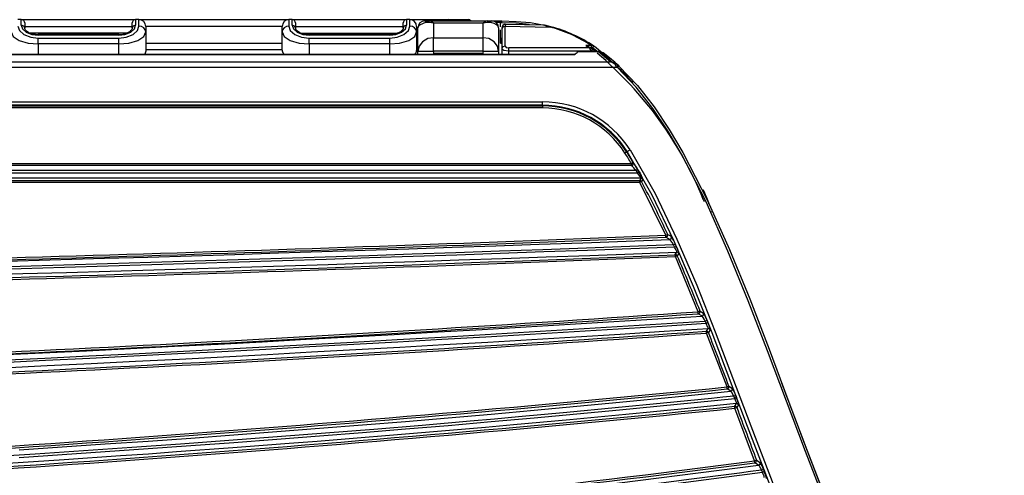
# Model space of a CAD drawing. Extents: x 54 to 1051, y -50 to 164.
# Drawn here: x 870 to 1016, y 94 to 162 of the extents above; entities that cross this region are included whole.
import ezdxf

# ---------------------------------------------------------------- set-up
doc = ezdxf.new("R2010")
doc.units = 0
doc.header["$LTSCALE"] = 25.4
doc.header["$MEASUREMENT"] = 0
doc.layers.get('0').update_dxf_attribs({"linetype": 'CONTINUOUS'})
doc.layers.add('DV1_DEFAULT', color=7, linetype='CONTINUOUS')

# ---------------------------------------------------------------- blocks, each defined once
blk = doc.blocks.new('SE18')
at = {"layer": 'DV1_DEFAULT', "color": 7, "linetype": 'Continuous'}
for p, q in [((135.473, 249.979), (135.423, 249.979)), ((135.473, 249.979), (137.173, 249.979)), ((135.473, 249.896), (135.473, 249.979)), ((135.523, 249.929), (135.523, 249.853)), ((137.123, 249.853), (137.123, 249.929)), ((137.223, 249.979), (137.173, 249.979)), ((137.173, 249.979), (137.173, 249.896)), ((137.223, 249.881), (137.223, 249.979)), ((137.223, 249.979), (139.453, 249.979)), ((139.503, 249.979), (139.453, 249.979)), ((139.453, 249.979), (139.453, 249.881)), ((139.503, 249.979), (141.203, 249.979)), ((139.503, 249.896), (139.503, 249.979)), ((139.553, 249.929), (139.553, 249.853)), ((141.153, 249.853), (141.153, 249.929)), ((141.253, 249.979), (141.203, 249.979)), ((141.203, 249.979), (141.203, 249.896)), ((141.253, 249.979), (141.823, 249.979)), ((141.253, 249.881), (141.253, 249.979)), ((141.473, 249.959), (141.538, 249.959)), ((141.538, 249.959), (142.408, 249.959)), ((141.603, 249.928), (141.603, 249.71)), ((142.343, 249.928), (141.603, 249.928)), ((141.823, 249.979), (142.123, 249.979)), ((142.343, 249.71), (142.343, 249.928)), ((142.408, 249.959), (142.473, 249.959)), ((142.435, 249.959), (142.603, 249.959)), ((142.603, 249.959), (142.603, 249.935)), ((142.603, 249.959), (142.623, 249.959)), ((142.603, 249.87), (142.603, 249.935)), ((142.623, 249.929), (142.603, 249.929)), ((142.623, 249.929), (142.623, 249.959)), ((143.237, 249.898), (142.674, 249.908)), ((142.774, 249.906), (142.774, 249.906)), ((143.268, 249.893), (143.339, 249.869)), ((143.352, 249.874), (143.279, 249.893)), ((135.523, 249.879), (137.123, 249.879)), ((137.046, 249.779), (135.602, 249.779)), ((136.923, 249.756), (135.723, 249.756)), ((135.723, 249.749), (135.723, 249.756)), ((136.923, 249.749), (135.723, 249.749)), ((136.923, 249.749), (136.923, 249.756)), ((139.353, 249.879), (137.323, 249.879)), ((137.323, 249.879), (137.323, 249.795)), ((137.323, 249.795), (137.323, 249.505)), ((139.353, 249.795), (139.353, 249.879)), ((139.353, 249.523), (139.353, 249.795)), ((139.553, 249.879), (141.153, 249.879)), ((139.632, 249.779), (141.076, 249.779)), ((140.953, 249.756), (139.753, 249.756)), ((139.753, 249.749), (139.753, 249.756)), ((140.953, 249.749), (139.753, 249.749)), ((140.953, 249.749), (140.953, 249.756)), ((141.353, 249.879), (141.353, 249.795)), ((141.353, 249.795), (141.353, 249.521)), ((141.353, 249.791), (141.373, 249.791)), ((141.373, 249.511), (141.373, 249.859)), ((142.573, 249.859), (142.573, 249.511)), ((142.603, 249.629), (142.603, 249.825)), ((142.623, 249.858), (142.623, 249.838)), ((142.623, 249.838), (142.623, 249.543)), ((142.673, 249.586), (142.673, 249.881)), ((142.673, 249.881), (143.339, 249.869)), ((135.723, 249.705), (136.923, 249.705)), ((135.723, 249.618), (135.723, 249.705)), ((136.923, 249.618), (135.723, 249.618)), ((135.723, 249.618), (135.723, 249.46)), ((136.923, 249.618), (136.923, 249.705)), ((136.923, 249.46), (136.923, 249.618)), ((137.323, 249.629), (139.353, 249.629)), ((139.353, 249.629), (139.353, 249.631)), ((139.753, 249.705), (140.953, 249.705)), ((139.753, 249.618), (139.753, 249.705)), ((140.953, 249.618), (139.753, 249.618)), ((139.753, 249.618), (139.753, 249.46)), ((140.953, 249.618), (140.953, 249.705)), ((140.953, 249.46), (140.953, 249.618)), ((141.353, 249.729), (141.373, 249.729)), ((141.373, 249.629), (141.353, 249.629)), ((141.373, 249.629), (141.353, 249.629)), ((141.603, 249.509), (141.603, 249.71)), ((141.603, 249.71), (142.343, 249.71)), ((142.343, 249.509), (142.343, 249.71)), ((142.603, 249.629), (142.623, 249.629)), ((142.623, 249.641), (142.623, 249.708)), ((142.623, 249.641), (142.623, 249.708)), ((143.953, 249.592), (143.869, 249.592)), ((143.869, 249.592), (143.925, 249.557)), ((143.953, 249.566), (143.953, 249.592)), ((143.696, 249.46), (63.711, 249.46)), ((143.695, 249.454), (63.711, 249.454)), ((139.353, 249.529), (137.323, 249.529)), ((141.373, 249.579), (141.353, 249.579)), ((141.373, 249.46), (141.373, 249.511)), ((142.343, 249.509), (141.603, 249.509)), ((141.603, 249.509), (141.603, 249.46)), ((141.623, 249.482), (142.323, 249.482)), ((141.623, 249.46), (141.623, 249.482)), ((142.323, 249.482), (142.323, 249.46)), ((142.343, 249.46), (142.343, 249.509)), ((142.573, 249.511), (142.573, 249.46)), ((142.623, 249.543), (142.623, 249.46)), ((142.723, 249.514), (142.723, 249.557)), ((143.925, 249.557), (142.723, 249.557)), ((142.723, 249.46), (142.723, 249.514)), ((142.723, 249.514), (143.951, 249.514)), ((143.696, 249.46), (143.695, 249.454)), ((143.745, 249.504), (143.745, 249.5)), ((144.059, 249.504), (143.745, 249.504)), ((143.745, 249.496), (143.745, 249.5)), ((144.059, 249.5), (143.745, 249.5)), ((143.926, 249.566), (143.953, 249.566)), ((143.968, 249.539), (143.951, 249.514)), ((143.973, 249.56), (143.99, 249.585)), ((144.059, 249.5), (144.059, 249.504)), ((144.238, 249.352), (144.059, 249.5)), ((63.169, 249.352), (144.238, 249.352)), ((144.35, 249.299), (144.362, 249.288)), ((144.342, 249.266), (63.065, 249.266)), ((144.342, 249.266), (144.33, 249.282)), ((144.362, 249.288), (144.342, 249.266)), ((64.181, 248.755), (143.226, 248.755)), ((143.226, 248.705), (143.226, 248.755)), ((143.226, 248.705), (64.181, 248.705)), ((64.181, 248.694), (143.226, 248.694)), ((143.226, 248.664), (64.181, 248.664)), ((143.226, 248.694), (143.226, 248.705)), ((143.226, 248.694), (143.226, 248.664)), ((144.478, 248.008), (144.452, 247.992)), ((144.478, 248.008), (144.487, 248.014)), ((144.487, 248.014), (144.529, 248.041)), ((62.859, 247.839), (144.548, 247.839)), ((144.548, 247.839), (144.573, 247.854)), ((144.548, 247.809), (144.548, 247.839)), ((62.766, 247.696), (144.64, 247.696)), ((144.618, 247.734), (62.788, 247.734)), ((144.548, 247.809), (62.859, 247.809)), ((144.644, 247.749), (144.618, 247.734)), ((144.64, 247.696), (144.618, 247.734)), ((144.666, 247.711), (144.64, 247.696)), ((144.644, 247.749), (144.666, 247.711)), ((144.692, 247.617), (62.715, 247.617)), ((129.017, 247.583), (144.672, 247.583)), ((144.672, 247.554), (129.017, 247.554)), ((144.672, 247.583), (144.692, 247.617)), ((144.672, 247.554), (144.672, 247.583)), ((145.062, 246.769), (144.672, 247.554)), ((144.718, 247.601), (144.698, 247.568)), ((145.637, 247.264), (145.618, 247.304)), ((145.758, 247.124), (145.73, 247.112)), ((145.189, 246.595), (145.175, 246.628)), ((145.202, 246.48), (145.226, 246.517)), ((145.542, 245.63), (145.204, 246.451)), ((145.255, 246.499), (145.231, 246.462)), ((145.57, 245.641), (145.623, 245.608)), ((145.597, 245.567), (145.544, 245.6)), ((145.674, 245.501), (145.646, 245.491)), ((145.659, 245.458), (145.646, 245.491)), ((145.674, 245.501), (145.687, 245.469)), ((145.687, 245.469), (145.659, 245.458)), ((145.664, 245.341), (145.689, 245.38)), ((145.719, 245.362), (145.694, 245.322)), ((145.971, 244.511), (145.667, 245.312)), ((146.027, 244.448), (145.974, 244.481)), ((145.998, 244.521), (146.052, 244.488)), ((146.101, 244.383), (146.073, 244.372)), ((146.085, 244.34), (146.073, 244.372)), ((146.113, 244.351), (146.085, 244.34)), ((146.101, 244.383), (146.113, 244.351)), ((146.086, 244.222), (146.112, 244.263)), ((146.382, 243.409), (146.089, 244.192)), ((146.143, 244.244), (146.117, 244.202)), ((146.441, 243.347), (146.386, 243.379)), ((146.41, 243.419), (146.465, 243.387)), ((146.513, 243.283), (146.485, 243.272)), ((146.497, 243.241), (146.485, 243.272)), ((146.525, 243.251), (146.497, 243.241)), ((146.513, 243.283), (146.525, 243.251))]:
    blk.add_line(p, q, dxfattribs=at)
for points in [[(135.523, 249.853), (135.509, 249.883), (135.473, 249.896)], [(135.473, 249.896), (135.491, 249.842), (135.547, 249.792), (135.631, 249.759), (135.723, 249.749)], [(136.923, 249.749), (137.015, 249.759), (137.1, 249.792), (137.156, 249.842), (137.173, 249.896)], [(137.173, 249.896), (137.138, 249.883), (137.123, 249.853)], [(139.553, 249.853), (139.539, 249.883), (139.503, 249.896)], [(139.503, 249.896), (139.521, 249.842), (139.577, 249.792), (139.661, 249.759), (139.753, 249.749)], [(140.953, 249.749), (141.045, 249.759), (141.13, 249.792), (141.186, 249.842), (141.203, 249.896)], [(141.203, 249.896), (141.168, 249.883), (141.153, 249.853)], [(141.488, 249.934), (141.404, 249.902), (141.381, 249.881), (141.373, 249.859)], [(141.538, 249.959), (141.512, 249.952), (141.488, 249.934)], [(141.603, 249.928), (141.544, 249.938), (141.488, 249.934)], [(141.603, 249.928), (141.57, 249.951), (141.538, 249.959)], [(142.408, 249.959), (142.377, 249.951), (142.343, 249.928)], [(142.458, 249.934), (142.403, 249.938), (142.343, 249.928)], [(142.458, 249.934), (142.435, 249.952), (142.408, 249.959)], [(142.573, 249.859), (142.566, 249.881), (142.543, 249.902), (142.505, 249.92), (142.458, 249.934)], [(142.603, 249.935), (142.573, 249.935), (142.543, 249.935), (142.54, 249.935), (142.536, 249.935)], [(142.623, 249.959), (142.836, 249.953), (143.047, 249.934), (143.153, 249.918), (143.258, 249.897)], [(143.034, 249.906), (142.83, 249.924), (142.623, 249.929)], [(142.674, 249.908), (142.674, 249.901), (142.673, 249.881)], [(143.279, 249.893), (143.273, 249.893), (143.268, 249.893)], [(135.323, 249.795), (135.351, 249.73), (135.441, 249.67), (135.576, 249.631), (135.723, 249.618)], [(135.423, 249.881), (135.444, 249.816), (135.511, 249.756), (135.613, 249.717), (135.723, 249.705)], [(135.682, 249.759), (135.657, 249.762), (135.635, 249.767), (135.609, 249.775), (135.586, 249.785), (135.566, 249.796), (135.55, 249.808), (135.537, 249.82), (135.529, 249.831), (135.525, 249.842), (135.523, 249.853)], [(136.923, 249.705), (137.034, 249.717), (137.135, 249.756), (137.202, 249.816), (137.223, 249.881)], [(136.923, 249.618), (137.071, 249.631), (137.206, 249.67), (137.295, 249.73), (137.323, 249.795)], [(137.123, 249.853), (137.123, 249.848), (137.122, 249.843), (137.118, 249.833), (137.11, 249.821), (137.099, 249.81), (137.084, 249.798), (137.064, 249.786), (137.04, 249.776), (137.023, 249.77), (137.002, 249.765)], [(137.323, 249.795), (137.316, 249.826), (137.294, 249.856), (137.26, 249.875), (137.223, 249.881)], [(139.453, 249.881), (139.417, 249.875), (139.383, 249.856), (139.36, 249.826), (139.353, 249.795)], [(139.353, 249.795), (139.381, 249.73), (139.471, 249.67), (139.606, 249.631), (139.753, 249.618)], [(139.453, 249.881), (139.474, 249.816), (139.541, 249.756), (139.643, 249.717), (139.753, 249.705)], [(139.712, 249.759), (139.687, 249.762), (139.665, 249.767), (139.639, 249.775), (139.616, 249.785), (139.596, 249.796), (139.58, 249.808), (139.567, 249.82), (139.559, 249.831), (139.555, 249.842), (139.553, 249.853)], [(140.953, 249.705), (141.064, 249.717), (141.165, 249.756), (141.232, 249.816), (141.253, 249.881)], [(140.953, 249.618), (141.101, 249.631), (141.236, 249.67), (141.325, 249.73), (141.353, 249.795)], [(141.153, 249.853), (141.153, 249.848), (141.152, 249.843), (141.148, 249.833), (141.14, 249.821), (141.129, 249.81), (141.114, 249.798), (141.094, 249.786), (141.07, 249.776), (141.053, 249.77), (141.032, 249.765)], [(141.353, 249.795), (141.346, 249.826), (141.324, 249.856), (141.29, 249.875), (141.253, 249.881)], [(142.673, 249.881), (142.638, 249.868), (142.623, 249.838)], [(143.352, 249.874), (143.346, 249.874), (143.339, 249.869)], [(141.373, 249.622), (141.363, 249.619), (141.353, 249.614)], [(141.603, 249.71), (141.519, 249.696), (141.441, 249.651), (141.39, 249.584), (141.373, 249.511)], [(142.573, 249.511), (142.557, 249.584), (142.506, 249.651), (142.428, 249.696), (142.343, 249.71)], [(137.312, 249.464), (137.315, 249.469), (137.317, 249.474), (137.32, 249.481), (137.322, 249.488), (137.323, 249.496), (137.323, 249.505)], [(139.353, 249.523), (139.354, 249.519), (139.354, 249.514), (139.354, 249.51), (139.355, 249.506), (139.356, 249.503), (139.358, 249.499), (139.359, 249.495), (139.361, 249.491), (139.363, 249.488), (139.365, 249.484), (139.365, 249.484), (139.366, 249.483)], [(139.366, 249.484), (139.37, 249.471), (139.374, 249.459)], [(139.366, 249.483), (139.368, 249.481), (139.37, 249.478), (139.373, 249.475), (139.375, 249.472), (139.378, 249.469), (139.381, 249.466), (139.385, 249.463), (139.388, 249.46), (139.388, 249.46), (139.389, 249.46)], [(141.32, 249.459), (141.325, 249.464), (141.33, 249.468), (141.335, 249.474), (141.339, 249.48), (141.34, 249.481), (141.341, 249.482)], [(141.333, 249.46), (141.337, 249.471), (141.341, 249.482)], [(141.341, 249.482), (141.344, 249.487), (141.347, 249.493), (141.35, 249.499), (141.352, 249.506), (141.353, 249.514), (141.353, 249.521)], [(141.373, 249.511), (141.441, 249.509), (141.603, 249.509)], [(141.623, 249.482), (141.645, 249.471), (141.665, 249.461), (141.666, 249.461), (141.668, 249.46)], [(141.642, 249.46), (141.641, 249.462), (141.639, 249.463), (141.631, 249.472), (141.623, 249.482)], [(142.279, 249.46), (142.28, 249.461), (142.281, 249.461), (142.302, 249.471), (142.323, 249.482)], [(142.323, 249.482), (142.315, 249.472), (142.308, 249.463), (142.306, 249.462), (142.305, 249.46)], [(142.343, 249.509), (142.506, 249.509), (142.573, 249.511)], [(142.673, 249.586), (142.638, 249.574), (142.623, 249.543)], [(142.623, 249.543), (142.653, 249.523), (142.723, 249.514)], [(142.673, 249.586), (142.688, 249.566), (142.723, 249.557)], [(143.745, 249.496), (143.741, 249.484), (143.729, 249.473), (143.713, 249.463), (143.695, 249.454)], [(143.941, 249.557), (143.934, 249.559), (143.925, 249.557)], [(144.35, 249.299), (144.343, 249.295), (144.33, 249.282)], [(150.073, 237.921), (149.577, 238.55), (149.135, 239.211), (148.737, 239.897), (148.373, 240.604), (148.037, 241.327), (147.722, 242.061), (147.424, 242.803), (147.137, 243.549), (146.855, 244.298), (146.574, 245.047), (146.287, 245.793), (145.985, 246.533), (145.66, 247.264), (145.294, 247.977), (145.089, 248.324), (144.865, 248.657), (144.619, 248.973), (144.342, 249.266)], [(144.362, 249.288), (144.64, 248.996), (144.887, 248.679), (145.111, 248.345), (145.316, 247.999), (145.681, 247.288), (146.007, 246.559), (146.308, 245.82), (146.596, 245.074), (146.877, 244.325), (147.158, 243.576), (147.445, 242.83), (147.743, 242.088), (148.058, 241.352), (148.395, 240.628), (148.759, 239.919), (149.158, 239.232), (149.599, 238.57), (150.096, 237.941)], [(144.529, 248.041), (144.903, 247.388), (145.226, 246.713), (145.521, 246.025), (145.797, 245.331), (146.326, 243.931), (146.859, 242.533)], [(146.809, 242.525), (146.278, 243.919), (145.75, 245.314), (145.474, 246.007), (145.181, 246.692), (144.859, 247.364), (144.487, 248.014)], [(144.548, 247.809), (144.573, 247.824), (144.573, 247.854)], [(144.692, 247.617), (144.691, 247.62), (144.689, 247.626), (144.684, 247.635), (144.677, 247.646), (144.66, 247.67), (144.64, 247.696)], [(144.666, 247.711), (144.677, 247.692), (144.687, 247.674), (144.696, 247.656), (144.704, 247.639), (144.711, 247.625), (144.715, 247.613), (144.718, 247.605), (144.718, 247.601)], [(144.698, 247.568), (144.687, 247.579), (144.672, 247.583)], [(144.698, 247.568), (144.69, 247.563), (144.672, 247.554)], [(144.718, 247.601), (144.707, 247.612), (144.692, 247.617)], [(145.089, 246.781), (145.08, 246.777), (145.062, 246.769)], [(145.063, 246.739), (145.063, 246.748), (145.062, 246.769)], [(145.063, 246.739), (145.087, 246.753), (145.089, 246.781)], [(145.118, 246.705), (145.142, 246.72), (145.144, 246.747)], [(145.175, 246.628), (145.166, 246.642), (145.158, 246.655), (145.149, 246.668), (145.141, 246.679), (145.127, 246.697), (145.118, 246.705)], [(145.175, 246.628), (145.193, 246.636), (145.202, 246.64)], [(145.189, 246.595), (145.208, 246.603), (145.216, 246.607)], [(145.226, 246.517), (145.226, 246.52), (145.225, 246.526), (145.222, 246.534), (145.217, 246.544), (145.211, 246.556), (145.204, 246.568), (145.197, 246.582), (145.189, 246.595)], [(145.255, 246.499), (145.243, 246.512), (145.226, 246.517)], [(145.204, 246.451), (145.203, 246.471), (145.202, 246.48)], [(145.231, 246.462), (145.219, 246.475), (145.202, 246.48)], [(145.231, 246.462), (145.222, 246.458), (145.204, 246.451)], [(145.57, 245.641), (145.561, 245.638), (145.542, 245.63)], [(145.544, 245.6), (145.567, 245.614), (145.57, 245.641)], [(145.544, 245.6), (145.543, 245.61), (145.542, 245.63)], [(145.597, 245.567), (145.62, 245.581), (145.623, 245.608)], [(145.646, 245.491), (145.631, 245.518), (145.617, 245.542), (145.605, 245.559), (145.597, 245.567)], [(145.689, 245.38), (145.69, 245.383), (145.689, 245.389), (145.686, 245.397), (145.683, 245.407), (145.678, 245.418), (145.672, 245.431), (145.666, 245.445), (145.659, 245.458)], [(145.719, 245.362), (145.707, 245.376), (145.689, 245.38)], [(145.667, 245.312), (145.665, 245.332), (145.664, 245.341)], [(145.694, 245.322), (145.682, 245.337), (145.664, 245.341)], [(145.694, 245.322), (145.685, 245.319), (145.667, 245.312)], [(145.998, 244.521), (145.989, 244.518), (145.971, 244.511)], [(145.974, 244.481), (145.973, 244.491), (145.971, 244.511)], [(145.974, 244.481), (145.996, 244.495), (145.998, 244.521)], [(146.027, 244.448), (146.049, 244.462), (146.052, 244.488)], [(146.94, 244.157), (146.94, 244.158), (146.94, 244.158), (146.93, 244.185), (146.92, 244.209), (146.912, 244.233), (146.903, 244.255), (146.896, 244.275), (146.889, 244.294), (146.882, 244.312), (146.876, 244.328), (146.871, 244.342), (146.866, 244.355), (146.863, 244.363), (146.86, 244.372), (146.857, 244.378), (146.855, 244.384), (146.853, 244.389), (146.851, 244.394), (146.849, 244.4), (146.847, 244.405), (146.845, 244.411), (146.842, 244.417), (146.84, 244.424), (146.837, 244.431), (146.835, 244.438), (146.832, 244.445), (146.83, 244.451), (146.827, 244.458), (146.825, 244.464), (146.823, 244.47), (146.821, 244.476), (146.819, 244.481), (146.817, 244.487), (146.815, 244.492), (146.812, 244.497), (146.81, 244.503), (146.808, 244.509), (146.806, 244.515), (146.803, 244.522), (146.801, 244.529), (146.798, 244.537), (146.795, 244.545), (146.791, 244.554), (146.788, 244.563), (146.785, 244.57), (146.783, 244.577)], [(135.442, 243.575), (136.081, 243.617), (136.72, 243.661), (137.358, 243.705), (137.996, 243.75), (138.635, 243.797), (139.273, 243.845), (139.911, 243.895), (140.549, 243.945), (141.187, 243.998), (141.825, 244.052), (142.462, 244.107), (143.1, 244.165), (143.737, 244.223), (144.374, 244.284), (145.201, 244.365), (146.027, 244.448)], [(146.073, 244.372), (145.907, 244.356), (145.742, 244.339), (145.025, 244.267), (144.307, 244.197), (143.589, 244.13), (142.871, 244.064), (142.511, 244.032), (142.152, 244), (141.434, 243.938), (140.715, 243.879), (139.996, 243.821), (139.277, 243.766), (138.558, 243.712), (137.839, 243.659), (137.119, 243.608), (136.4, 243.559), (135.68, 243.511), (134.96, 243.464)], [(135.442, 243.462), (136.081, 243.504), (136.72, 243.547), (137.358, 243.592), (137.996, 243.637), (138.635, 243.684), (139.273, 243.732), (139.911, 243.781), (140.549, 243.832), (141.187, 243.885), (141.825, 243.938), (142.462, 243.994), (143.1, 244.051), (143.737, 244.11), (144.374, 244.171), (145.229, 244.254), (146.085, 244.34)], [(146.073, 244.372), (146.059, 244.4), (146.046, 244.423), (146.04, 244.433), (146.034, 244.44), (146.03, 244.445), (146.027, 244.448)], [(146.112, 244.263), (146.113, 244.266), (146.112, 244.271), (146.11, 244.279), (146.107, 244.289), (146.097, 244.313), (146.085, 244.34)], [(146.112, 244.263), (145.29, 244.18), (144.467, 244.1), (143.632, 244.02), (142.797, 243.944), (142.38, 243.907), (141.962, 243.87), (141.127, 243.8), (140.291, 243.732), (139.873, 243.699), (139.455, 243.666), (138.619, 243.603), (137.783, 243.542), (137.365, 243.512), (136.947, 243.483), (136.111, 243.426), (135.274, 243.371)], [(146.089, 244.192), (146.087, 244.212), (146.086, 244.222)], [(146.117, 244.202), (146.105, 244.217), (146.086, 244.222)], [(146.117, 244.202), (146.108, 244.199), (146.089, 244.192)], [(146.143, 244.244), (146.131, 244.259), (146.112, 244.263)], [(150.088, 237.951), (149.582, 238.595), (149.13, 239.277), (148.724, 239.984), (148.355, 240.71), (148.015, 241.45), (147.697, 242.2), (147.395, 242.959), (147.104, 243.721), (147.032, 243.913), (146.96, 244.104)], [(103.703, 240.867), (106.381, 240.879), (109.058, 240.911), (111.734, 240.963), (114.411, 241.032), (119.762, 241.217), (125.111, 241.468), (130.455, 241.791), (133.126, 241.983), (135.794, 242.197), (138.461, 242.437), (141.125, 242.706), (143.785, 243.008), (146.441, 243.347)], [(146.41, 243.419), (146.401, 243.416), (146.382, 243.409)], [(146.386, 243.379), (146.384, 243.389), (146.382, 243.409)], [(146.386, 243.379), (146.407, 243.394), (146.41, 243.419)], [(146.441, 243.347), (146.462, 243.361), (146.465, 243.387)], [(146.485, 243.272), (146.472, 243.299), (146.459, 243.323), (146.448, 243.339), (146.441, 243.347)], [(146.485, 243.272), (146.321, 243.25), (146.156, 243.228), (145.442, 243.135), (144.727, 243.044), (144.369, 242.999), (144.011, 242.956), (143.654, 242.912), (143.296, 242.87), (142.938, 242.828), (142.58, 242.787), (141.864, 242.706), (141.147, 242.628), (140.431, 242.552), (139.714, 242.479), (138.997, 242.408), (138.279, 242.339), (137.562, 242.273), (136.844, 242.208), (136.126, 242.146), (135.408, 242.085)], [(135.378, 242.049), (135.737, 242.079), (136.455, 242.141), (137.173, 242.204), (137.89, 242.27), (138.608, 242.337), (139.325, 242.407), (140.042, 242.479), (140.759, 242.553), (141.476, 242.63), (141.834, 242.67), (142.192, 242.71), (142.908, 242.791), (143.624, 242.876), (143.981, 242.919), (144.339, 242.963), (144.697, 243.007), (145.054, 243.052), (145.776, 243.145), (146.497, 243.241)], [(146.524, 243.164), (146.525, 243.167), (146.524, 243.172), (146.522, 243.18), (146.519, 243.19), (146.509, 243.214), (146.497, 243.241)]]:
    blk.add_lwpolyline(points, dxfattribs=at)
for centre, radius, start, end in [((135.473, 249.929), 0.05, 0, 90), ((137.173, 249.929), 0.05, 90, 180), ((137.223, 249.879), 0.1, 0, 90), ((139.453, 249.879), 0.1, 90, 180), ((139.503, 249.929), 0.05, 0, 90), ((141.203, 249.929), 0.05, 90, 180), ((141.253, 249.879), 0.1, 0, 90), ((141.473, 249.859), 0.1, 90, 180), ((141.823, 249.879), 0.1, 53.1302, 90), ((142.123, 249.929), 0.05, 36.87, 90), ((142.473, 249.859), 0.1, 0, 90), ((142.673, 249.858), 0.05, 89, 180), ((143.235, 249.786), 0.112, 72.7965, 88.9458), ((143.233, 249.698), 0.2, 76.8905, 89.0023), ((135.717, 249.95), 0.194, 259.6424, 271.9409), ((136.929, 250.038), 0.282, 268.9392, 285.1253), ((139.747, 249.95), 0.194, 259.6424, 271.9409), ((140.959, 250.038), 0.282, 268.9392, 285.1253), ((141.403, 249.729), 0.05, 127.0011, 180), ((142.781, 247.814), 2.13, 56.6006, 74.8045), ((142.787, 247.783), 2.166, 56.2688, 74.87), ((143.837, 249.448), 0.147, 59.267, 77.2594), ((143.962, 249.544), 0.0493, 56.5099, 100.6473), ((143.696, 249.51), 0.05, 269.9324, 294.3555), ((142.682, 247.603), 2.324, 57.2012, 58.0453), ((140.689, 247.549), 3.809, 31.0622, 31.8257), ((142.674, 247.591), 2.339, 56.4157, 57.2008), ((140.66, 245.371), 5.291, 51.3502, 51.5367), ((143.953, 249.53), 0.0362, 55.3595, 88.8308), ((140.467, 245.228), 5.553, 50.2473, 50.9175), ((140.599, 245.31), 5.426, 50.5701, 51.5529), ((140.398, 245.163), 5.697, 47.3442, 50.915), ((140.467, 245.228), 5.553, 21.9489, 49.9765), ((144.067, 249.371), 0.129, 51.6311, 93.2599), ((142.359, 247.166), 2.918, 46.9717, 52.207), ((144.197, 249.122), 0.234, 49.1881, 79.8417), ((144.149, 249.143), 0.228, 37.7199, 67.0645), ((140.398, 245.163), 5.697, 42.9563, 46.2219), ((143.226, 247.209), 1.546, 32.5875, 90), ((143.226, 247.209), 1.496, 32.5875, 90), ((143.226, 247.209), 1.485, 32.5875, 90), ((143.226, 247.209), 1.455, 32.5875, 90), ((138.962, 244.485), 6.515, 30.9768, 32.5684), ((138.962, 244.485), 6.545, 30.9769, 32.5684), ((144.125, 247.473), 0.588, 27.9849, 40.3184), ((144.234, 247.44), 0.484, 37.4511, 49.6253), ((134.182, 241.847), 11.971, 24.3384, 28.5446), ((140.398, 245.163), 5.697, 21.5104, 23.6022), ((145.671, 247.239), 0.03, 0, 25.2462), ((104.196, 1348.984), 1103.038, 269.974424, 272.126134), ((113.476, 1028.399), 782.268, 271.138372, 272.314132), ((113.476, 1028.398), 782.297, 271.13837, 272.314132), ((123.141, 210.724), 42.162, 58.5847, 58.6716), ((122.595, 209.899), 43.2, 58.5365, 58.6213), ((144.752, 246.466), 0.482, 21.0945, 35.6325), ((104.251, 1345.626), 1099.759, 269.971492, 272.132573), ((104.279, 1343.777), 1097.944, 269.969969, 272.135382), ((104.218, 1346.855), 1101.102, 269.973229, 272.134345), ((127.901, 238.921), 18.945, 23.9353, 24.0435), ((144.861, 246.422), 0.401, 11.1512, 27.5942), ((113.588, 1023.243), 777.407, 271.137163, 272.33067), ((113.588, 1023.243), 777.435, 271.137161, 272.330671), ((120.315, 235.702), 27.14, 21.4818, 23.357), ((104.314, 895.638), 651.381, 269.946275, 273.633703), ((104.393, 892.93), 648.752, 269.939062, 273.645789), ((114.328, 693.506), 448.962, 271.87487, 273.98667), ((114.328, 693.505), 448.991, 271.87488, 273.98668), ((145.243, 245.359), 0.454, 18.3161, 33.2532), ((104.329, 894.854), 650.709, 269.944947, 273.641641), ((104.39, 892.797), 648.733, 269.939377, 273.650029), ((145.332, 245.303), 0.392, 8.5928, 25.0933), ((114.404, 690.627), 446.382, 271.87591, 274.0158), ((114.404, 690.626), 446.41, 271.87591, 274.01581), ((74.688, 217.912), 76.113, 20.46249, 21.1076), ((114.48, 560.789), 317.842, 272.62148, 275.68604), ((114.48, 560.789), 317.872, 272.62149, 275.68605), ((145.681, 244.252), 0.439, 17.321, 32.4856), ((145.759, 244.192), 0.388, 7.7481, 24.2392), ((114.53, 558.969), 316.325, 272.6246, 275.72527), ((114.53, 558.968), 316.354, 272.62461, 275.72529), ((374.246, 328.903), 243.345, 200.36921, 200.56598), ((114.226, 491.156), 249.825, 273.39411, 277.39516), ((114.226, 491.155), 249.854, 273.39414, 277.3952), ((146.101, 243.153), 0.432, 17.4868, 32.7582), ((146.173, 243.091), 0.387, 8.051, 24.4983)]:
    blk.add_arc(centre, radius, start, end, dxfattribs=at)

msp = doc.modelspace()

# ---------------------------------------------------------------- block references
at = {"xscale": 9.992270591664736, "yscale": 9.992270591664736, "zscale": 9.992270591664736}
msp.add_blockref('SE18', (-483.92, -2335.92), dxfattribs=at)

doc.saveas('drawing.dxf')
